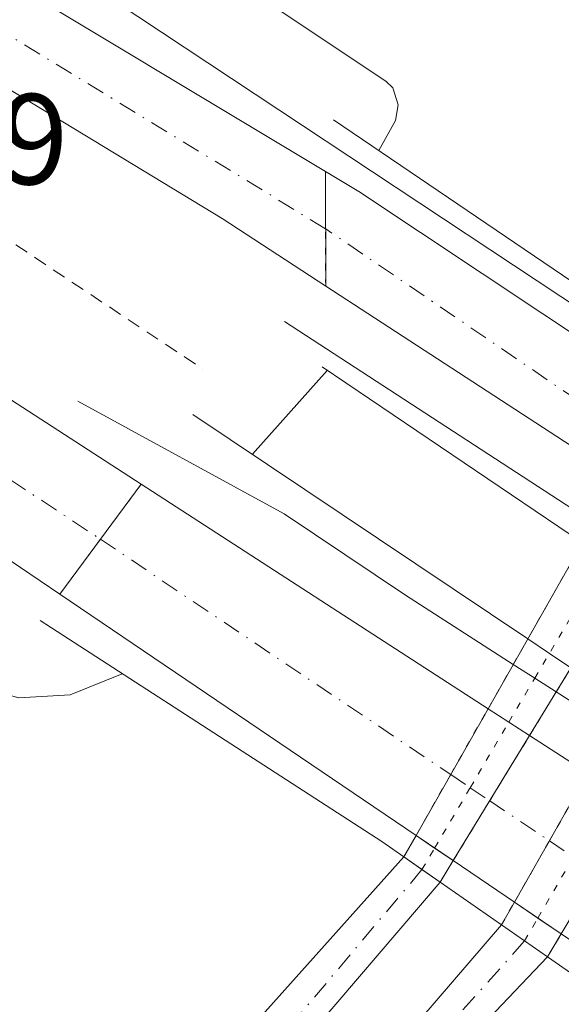
# Model space of a CAD drawing. Units: metres. Extents: x 612077 to 615577, y 4652986 to 4655354.
# Drawn here: x 613188 to 613230, y 4654033 to 4654109 of the extents above; entities that cross this region are included whole.
import ezdxf

# ---------------------------------------------------------------- set-up
doc = ezdxf.new("R2010")
doc.units = ezdxf.units.M
doc.header["$MEASUREMENT"] = 0
for name, pattern in [('DGN Style 2', [1.7399219301090239, 1.043953158065414, -0.6959687720436097]), ('DGN Style 4', [2.7856150101045474, 1.391937544087219, -0.6959687720436097, 0.001739921930109024, -0.6959687720436097]), ('DGN Style 5', [1.217945351076317, 0.5219765790327072, -0.6959687720436097])]:
    doc.linetypes.add(name, pattern=pattern)
for name, color, linetype, lineweight in [('Autopista', 135, 'Continuous', 0), ('autovía', 7, 'DGN Style 4', 0), ('autovía sobre puente', 135, 'Continuous', 0), ('Carretera', 9, 'Continuous', 0), ('Carretera no vista', 7, 'Continuous', 0), ('Cierre de vial', 7, 'DGN Style 5', 0), ('Cota de punto acotado terreno', 7, 'Continuous', 0), ('Curva de nivel intermedia', 30, 'Continuous', 0), ('Eje de carretera', 7, 'DGN Style 4', 0), ('Eje de carretera no vista', 7, 'DGN Style 5', 0), ('Línea blanca (vial)', 7, 'Continuous', 13), ('Línea de asfalto', 7, 'Continuous', 13), ('Línea de cuneta (fondo)', 4, 'DGN Style 2', 0), ('Puente', 1, 'Continuous', 0)]:
    doc.layers.add(name, color=color, linetype=linetype, lineweight=lineweight)
doc.styles.add('Style-Arial', font='arial.ttf')

msp = doc.modelspace()

# ---------------------------------------------------------------- linework, layer by layer
at = {"layer": 'Autopista', "color": 135, "linetype": 'Continuous', "lineweight": 0}
for points in [[(612921.5699999996, 4654257.620000001, 311.3500000000058), (612923.4499999993, 4654256.250000001, 311.3500000000058), (612977.030000001, 4654229.29, 311.1000000000058), (613059.4400000023, 4654186.550000001, 311.75), (613128.7699999985, 4654147.260000001, 313.4900000000052), (613211.800000001, 4654097.359999998, 313.0500000000029), (613211.8099999977, 4654088.480000001, 313.3699999999953), (613203.7800000012, 4654093.710000001, 313.3300000000018), (613174.7300000006, 4654111.38, 312.3899999999995), (613137.07, 4654134.140000001, 313.0200000000041), (613063.4999999991, 4654176.120000003, 311.9799999999959), (612991.2100000011, 4654214.449999998, 311.9400000000023), (612898.1700000016, 4654260.170000002, 310.7200000000012), (612899.1299999983, 4654261.430000001, 311), (612905.9699999979, 4654269.55, 310.7200000000012)], [(613197.5200000005, 4654073.12, 312.8800000000047), (613191.2100000005, 4654064.590000001, 312.5299999999988), (613183.5700000006, 4654069.760000001, 312.5399999999936), (613156.9400000008, 4654086.580000003, 312.3699999999953), (613126.8500000008, 4654108.870000003, 312.179999999993), (613078.2199999999, 4654137.260000001, 312.4100000000035), (613046.649999998, 4654154.559999999, 312.1600000000035), (612981.030000002, 4654189.359999998, 310.5), (612938.7199999979, 4654211.370000001, 310.929999999993), (612896.0599999994, 4654230.09, 310.3000000000029), (612879.0899999999, 4654235.030000002, 310.3000000000029), (612880.2399999987, 4654236.680000001, 310.6699999999983), (612886.4799999994, 4654244.850000001, 310.929999999993), (612949.82, 4654213.730000001, 310.9499999999971), (613039.6999999988, 4654166.739999998, 311.679999999993), (613108.3299999977, 4654128.409999999, 312.4499999999971), (613153.399999998, 4654101.699999999, 312.7400000000052)]]:
    msp.add_polyline3d(points, close=True, dxfattribs=at)
at = {"layer": 'autovía', "color": 7, "linetype": 'DGN Style 4', "lineweight": 0, "elevation": 313.2100000000063, "flags": 128}
msp.add_lwpolyline([(613211.8099999973, 4654092.920000004), (613211.8049965558, 4654092.923058564)], dxfattribs=at)
at = {"layer": 'autovía', "color": 7, "linetype": 'DGN Style 4', "lineweight": 0, "extrusion": (-0.001831765239186056, 0.001209294372407766, 0.9999975911187133), "elevation": 4817.620400931093, "flags": 128}
msp.add_lwpolyline([(613174.8940045586, 4654078.977125983), (613193.9045800804, 4654066.426758652)], dxfattribs=at)
at = {"layer": 'autovía', "color": 7, "linetype": 'DGN Style 4', "lineweight": 0}
msp.add_polyline3d([(613211.8049965558, 4654092.923058564, 313.2100000000063), (613143.9699999974, 4654134.390000002, 313.2599999999948), (613086.2999999997, 4654167.260000003, 312.3800000000047), (613049.4300000003, 4654187.640000001, 311.8099999999976), (613011.1200000015, 4654208.180000001, 311.6100000000006), (612957.4799999994, 4654235.780000002, 311.3399999999965), (612921.5100000009, 4654252.730000001, 311.1699999999984), (612901.8241264488, 4654264.628472298, 310.8901000000042)], dxfattribs=at)
at = {"layer": 'autovía sobre puente', "color": 7, "linetype": 'DGN Style 4', "lineweight": 0, "extrusion": (-0.003558098517074732, 0.002424903160152011, 0.9999907298468356), "elevation": 9417.063694030741, "flags": 128}
msp.add_lwpolyline([(613233.3581242835, 4654067.196742722), (613209.0427494955, 4654083.767920357)], dxfattribs=at)
at = {"layer": 'autovía sobre puente', "color": 7, "linetype": 'DGN Style 4', "lineweight": 0, "extrusion": (-0.0007284123382858287, 0.0004897543417793843, 0.9999996147780009), "elevation": 2145.401967622496, "flags": 128}
msp.add_lwpolyline([(613194.4256218956, 4654068.357082775), (613221.5598986067, 4654050.113123944)], dxfattribs=at)
at = {"layer": 'autovía sobre puente', "color": 7, "linetype": 'DGN Style 4', "lineweight": 0, "extrusion": (-0.0007257458145757329, 0.0004879617847148235, 0.9999996175930816), "elevation": 2138.694486866204, "flags": 128}
msp.add_lwpolyline([(613221.5602535798, 4654050.116164322), (613223.0785232682, 4654049.095342309)], dxfattribs=at)
at = {"layer": 'autovía sobre puente', "color": 7, "linetype": 'DGN Style 4', "lineweight": 0, "extrusion": (-0.0007300243714369279, 0.0004908385113982614, 0.9999996130709116), "elevation": 2149.45920454884, "flags": 128}
msp.add_lwpolyline([(613223.0779515855, 4654049.090458429), (613224.5873229244, 4654048.075619305)], dxfattribs=at)
at = {"layer": 'autovía sobre puente', "color": 7, "linetype": 'DGN Style 4', "lineweight": 0, "extrusion": (-0.00073019186994677, 0.0004909511304395874, 0.9999996128933354), "elevation": 2149.880624787842, "flags": 128}
msp.add_lwpolyline([(613224.5873003158, 4654048.075427633), (613229.208689733, 4654044.968195721)], dxfattribs=at)
at = {"layer": 'autovía sobre puente', "color": 7, "linetype": 'DGN Style 4', "lineweight": 0, "extrusion": (-0.000738506657714199, 0.0004962830214082686, 0.9999996041554613), "elevation": 2169.596614842452, "flags": 128}
msp.add_lwpolyline([(613229.2075458028, 4654044.959197121), (613231.0731946253, 4654043.705465067)], dxfattribs=at)
at = {"layer": 'autovía sobre puente', "color": 135, "linetype": 'Continuous', "lineweight": 0}
for points in [[(613276.5000000006, 4654053.170000001, 313.679999999993), (613273.7199999979, 4654046.390000001, 313.3999999999942), (613246.2802775017, 4654065.488434505, 313.4554000000062), (613242.1731473287, 4654068.347055127, 313.463699999993), (613238.2597098084, 4654071.070862927, 313.4716000000044), (613234.5807372787, 4654073.631479781, 313.4790000000066), (613234.0799999991, 4654073.980000001, 313.4799999999959), (613211.8099999977, 4654088.480000001, 313.3699999999953), (613211.800000001, 4654097.359999998, 313.0500000000029), (613214.3900000015, 4654095.800000001, 313.0399999999936), (613238.1875041242, 4654079.977875639, 313.6260000000038), (613242.1067624146, 4654077.372098506, 313.7225000000035), (613245.8823826929, 4654074.861821242, 313.815499999997), (613247.6900000013, 4654073.660000001, 313.8600000000006), (613250.1171261264, 4654071.933800267, 313.8448000000063)], [(613263.530000002, 4654029.080000003, 313.1000000000058), (613257.5199999994, 4654019.640000002, 312.4600000000065), (613230.0658707586, 4654038.250512886, 312.4890000000014), (613226.4377318161, 4654040.709943522, 312.4928000000073), (613221.6889734692, 4654043.929015873, 312.4977999999974), (613218.8095911542, 4654045.880881882, 312.5007999999943), (613191.2100000005, 4654064.590000001, 312.5299999999988), (613197.5200000005, 4654073.12, 312.8800000000047), (613224.3959928504, 4654055.710604207, 312.9689000000071), (613227.6106044087, 4654053.628283184, 312.9795000000013), (613232.1271420231, 4654050.70261672, 312.9943999999959), (613235.9892122224, 4654048.200893005, 313.0071999999927), (613239.8500000027, 4654045.699999999, 313.0200000000041)]]:
    msp.add_polyline3d(points, close=True, dxfattribs=at)
at = {"layer": 'Carretera', "color": 9, "linetype": 'Continuous', "lineweight": 0}
for points in [[(613115.61, 4653999.600000001, 307.3899999999995), (613140.4299999995, 4654000.100000001, 307.3699999999953), (613152.8099999981, 4654002.140000001, 306.9799999999959), (613161.5799999988, 4654004.730000001, 306.6900000000023), (613184.8900000016, 4654015.000000001, 306.3800000000047), (613191.899999999, 4654019.670000004, 306.3000000000029), (613206.010000002, 4654030.96, 306.25), (613217.8599999984, 4654044.21, 305.4900000000052), (613220.6700000025, 4654042.260000002, 305.4900000000052), (613209.539999999, 4654029.239999999, 305.929999999993), (613198.2800000004, 4654019.720000001, 306.1300000000047), (613185.6600000006, 4654010.920000002, 306.1999999999971), (613177.52, 4654006.620000001, 306.4799999999959), (613164.089999999, 4654001.289999999, 307.1100000000006), (613154.9899999994, 4653998.460000001, 307.3699999999953), (613143.2199999989, 4653996.109999999, 307.3699999999953), (613121.4799999996, 4653994.5, 307.3699999999953)], [(613130.6999999997, 4653989.62, 308.2100000000065), (613144.2600000006, 4653990.820000002, 308.0399999999936), (613155.6000000018, 4653993, 307.6999999999971), (613167.0799999973, 4653996.440000002, 307.429999999993), (613177.1000000021, 4654000.649999999, 307.2700000000041), (613192.1999999986, 4654008.519999999, 306.9700000000012), (613199.0500000016, 4654012.859999999, 306.7400000000052), (613208.3099999997, 4654020.48, 306.3699999999953), (613215.3000000013, 4654027.16, 306.1499999999942), (613225.4299999989, 4654038.940000002, 306.1100000000006), (613229.0000000007, 4654036.460000001, 306.1100000000006), (613211.3599999985, 4654017.920000004, 306.5099999999948), (613194.4699999995, 4654005.159999999, 307.0800000000018), (613168.4299999997, 4653992.739999998, 306.9499999999971), (613152.0000000009, 4653988.050000002, 307.3000000000029), (613130.9899999981, 4653985.34, 308)]]:
    msp.add_polyline3d(points, dxfattribs=at)
at = {"layer": 'Carretera no vista', "color": 7, "linetype": 'DGN Style 5', "lineweight": 13, "extrusion": (0.8694058996378684, -0.4940985542671619, 1.86002465272171e-05), "elevation": -1766421.284726966, "flags": 128}
msp.add_lwpolyline([(4349260.731015117, 338.4271714253839), (4349263.006606167, 338.4379714253894), (4349271.560613517, 338.4784714253991), (4349273.349191111, 338.4869714253969)], dxfattribs=at)
at = {"layer": 'Carretera no vista', "color": 7, "linetype": 'DGN Style 5', "lineweight": 13, "extrusion": (0.853504855160899, -0.52108488958175, 8.145430902891777e-06), "elevation": -1901764.275542531, "flags": 128}
msp.add_lwpolyline([(4291804.969673769, 321.1443895106685), (4291807.164198207, 321.1651895106677), (4291815.683954127, 321.2459895106811), (4291817.544152534, 321.2635895106735)], dxfattribs=at)
at = {"layer": 'Carretera no vista', "color": 7, "linetype": 'DGN Style 5', "lineweight": 13, "extrusion": (-0.002338698006611217, -0.004115126922982969, 0.9999887980482789), "elevation": -20280.62745106933, "flags": 128}
msp.add_lwpolyline([(613223.4335454801, 4654011.659559064), (613225.3856279865, 4654015.094366495)], dxfattribs=at)
at = {"layer": 'Carretera no vista', "color": 7, "linetype": 'DGN Style 5', "lineweight": 13, "extrusion": (-0.00493447826750526, -0.00808237194040242, 0.9999551620888032), "elevation": -40336.14827511774, "flags": 128}
msp.add_lwpolyline([(613221.6524142029, 4653879.625742099), (613223.7159930248, 4653883.00560575)], dxfattribs=at)
at = {"layer": 'Carretera no vista', "color": 7, "linetype": 'DGN Style 5', "lineweight": 13, "extrusion": (-0.002339306852421151, -0.004116198235036448, 0.9999887922149628), "elevation": -20285.98675793609, "flags": 128}
msp.add_lwpolyline([(613220.5315870899, 4654006.531330216), (613223.4328581996, 4654011.636292467)], dxfattribs=at)
at = {"layer": 'Carretera no vista', "color": 7, "linetype": 'DGN Style 5', "lineweight": 13, "extrusion": (-0.004941174352374208, -0.008093339717312213, 0.9999550403134332), "elevation": -40391.29915838007, "flags": 128}
msp.add_lwpolyline([(613218.545756038, 4653874.091388869), (613221.634182114, 4653879.149813415)], dxfattribs=at)
at = {"layer": 'Carretera no vista', "color": 7, "linetype": 'DGN Style 5', "lineweight": 13, "extrusion": (-0.002336579988300672, -0.00411140009781617, 0.999988818329082), "elevation": -20261.98380482937, "flags": 128}
msp.add_lwpolyline([(613217.8494231303, 4654001.910644311), (613220.53466353, 4654006.635487565)], dxfattribs=at)
at = {"layer": 'Carretera no vista', "color": 7, "linetype": 'DGN Style 5', "lineweight": 13, "elevation": 306.1100000000007, "flags": 128}
for points in [[(613229.1438054045, 4654045.462792771), (613232.1271420226, 4654050.70261672)], [(613226.4377318156, 4654040.709943522), (613229.1438054045, 4654045.462792771)], [(613225.4299999984, 4654038.940000002), (613226.4377318156, 4654040.709943522)]]:
    msp.add_lwpolyline(points, dxfattribs=at)
at = {"layer": 'Carretera no vista', "color": 7, "linetype": 'DGN Style 5', "lineweight": 13, "extrusion": (-0.004935030429669555, -0.008083276345993259, 0.9999551520534171), "elevation": -40340.69610127386, "flags": 128}
msp.add_lwpolyline([(613215.7288214719, 4653869.886936723), (613218.5624859928, 4653874.528096786)], dxfattribs=at)
at = {"layer": 'Carretera no vista', "color": 7, "linetype": 'DGN Style 5', "lineweight": 13, "extrusion": (-0.002339520711943074, -0.004116574535605697, 0.9999887901656355), "elevation": -20287.86919136484, "flags": 128}
msp.add_lwpolyline([(613216.8964953176, 4654000.127417055), (613217.8461051644, 4654001.798313095)], dxfattribs=at)
at = {"layer": 'Carretera no vista', "color": 7, "linetype": 'DGN Style 5', "lineweight": 13, "extrusion": (-0.004929538563299616, -0.008074281003133923, 0.9999552518167177), "elevation": -40295.46361840043, "flags": 128}
msp.add_lwpolyline([(613214.7247041918, 4653868.60776312), (613215.7437564763, 4653870.276833399)], dxfattribs=at)
at = {"layer": 'Carretera no vista', "color": 7, "linetype": 'DGN Style 5', "lineweight": 13, "extrusion": (-0.002405660375419523, -0.004041170905537288, 0.9999889408067825), "elevation": -19976.87082714953, "flags": 128}
msp.add_lwpolyline([(613227.9619311654, 4653993.732536753), (613229.0278224148, 4653995.523064257)], dxfattribs=at)
at = {"layer": 'Carretera no vista', "color": 7, "linetype": 'Continuous', "lineweight": 0}
for points in [[(613221.6889734692, 4654043.929015873, 312.6551999999938), (613220.6700000025, 4654042.260000002, 305.4900000000052), (613217.8599999984, 4654044.21, 312.6000000000058), (613218.8095911542, 4654045.880881882, 312.3010999999969), (613224.3959928504, 4654055.710604207, 310.5426000000007), (613234.5807372787, 4654073.631479781, 307.3365999999951), (613238.1875041242, 4654079.977875639, 306.2013000000007), (613239.780000001, 4654082.78, 305.6999999999971), (613243.760000002, 4654080.080000003, 313.8500000000058), (613242.1067624146, 4654077.372098506, 313.760500000004), (613238.2597098084, 4654071.070862927, 313.5522999999957), (613227.6106044087, 4654053.628283184, 312.9758000000002)], [(613230.0658707586, 4654038.250512886, 312.6609000000026), (613229.0000000007, 4654036.460000001, 306.1100000000006), (613225.4299999989, 4654038.940000002, 312.6000000000058), (613226.4377318161, 4654040.709943522, 312.3027000000002), (613232.1271420231, 4654050.70261672, 310.6242999999959), (613242.1731473287, 4654068.347055127, 307.6607999999979), (613245.8823826929, 4654074.861821242, 306.5666000000056), (613247.4299999998, 4654077.580000003, 306.1100000000006), (613251.7399999994, 4654074.66, 313.8999999999942), (613250.1171261264, 4654071.933800267, 313.8071999999956), (613246.2802775017, 4654065.488434505, 313.5878999999986), (613235.9892122224, 4654048.200893005, 312.9995000000054)]]:
    msp.add_polyline3d(points, close=True, dxfattribs=at)
at = {"layer": 'Cierre de vial', "color": 7, "linetype": 'DGN Style 5', "lineweight": 0, "extrusion": (-4.055733158834037e-05, 0.03601491360878661, 0.9993512517392744), "elevation": 167904.8910223323, "flags": 128}
msp.add_lwpolyline([(-618452.5080228217, -4650369.253644536), (-618452.5080228219, -4650373.693469114)], dxfattribs=at)
at = {"layer": 'Cierre de vial', "color": 7, "linetype": 'DGN Style 5', "lineweight": 0, "extrusion": (-4.055213905282869e-05, 0.03601031964333545, 0.9993514172875871), "elevation": 167883.5135162127, "flags": 128}
msp.add_lwpolyline([(-618452.5055479971, -4650365.579829591), (-618452.5055479971, -4650370.025774533)], dxfattribs=at)
at = {"layer": 'Cierre de vial', "color": 7, "linetype": 'DGN Style 5', "lineweight": 0, "extrusion": (-0.01960574622099554, -0.02649912255345805, 0.9994565579448738), "elevation": -135038.3389722489, "flags": 128}
msp.add_lwpolyline([(-2275168.074034528, 4103868.80402638), (-2275168.074034528, 4103874.119004653)], dxfattribs=at)
at = {"layer": 'Cierre de vial', "color": 7, "linetype": 'DGN Style 5', "lineweight": 0, "extrusion": (-0.01960829450179345, -0.0265113131615831, 0.9994561846630293), "elevation": -135096.6376099232, "flags": 128}
msp.add_lwpolyline([(-2274520.270219168, 4104220.65737903), (-2274520.270219168, 4104225.958402861)], dxfattribs=at)
at = {"layer": 'Curva de nivel intermedia', "color": 30, "linetype": 'Continuous', "lineweight": 0, "flags": 128}
for points, elevation in [([(613106.4000000006, 4654169.88), (613187.9199999999, 4654123.430000001), (613216.4600000009, 4654104.369999998), (613217.0100000007, 4654103.859999999), (613217.4199999998, 4654102.539999999), (613217.2200000009, 4654101.310000001), (613215.9400000002, 4654098.98)], 309.9999999999999), ([(613023.5900000016, 4654057.77), (613026.3200000008, 4654050.519999999), (613028.5, 4654048.179999999), (613036.2600000006, 4654048.519999999), (613038.0800000001, 4654052.359999998), (613037.5700000004, 4654072.869999998), (613043.7999999998, 4654088.189999999), (613046.4599999997, 4654091.699999999), (613049.4000000012, 4654094.930000001), (613052.5900000008, 4654097.34), (613060.5800000017, 4654101.880000001), (613068.4699999995, 4654103.77), (613076.8700000016, 4654104.439999998), (613089.9699999997, 4654104.680000001), (613127.3900000012, 4654091.82), (613142.5099999999, 4654083.11), (613160.2599999995, 4654070.409999999), (613179.3700000005, 4654058.99), (613188.0300000017, 4654056.539999999), (613192.0199999993, 4654056.779999999), (613196.0500000014, 4654058.42)], 310), ([(613211.9300000002, 4654081.930000001), (613206.1299999999, 4654075.439999999)], 310)]:
    msp.add_lwpolyline(points, dxfattribs=dict(at, elevation=elevation))
at = {"layer": 'Eje de carretera', "color": 7, "linetype": 'DGN Style 4', "lineweight": 0}
for points in [[(613219.2702389151, 4654043.230344288, 305.4900000000052), (613208.3599999984, 4654030.280000002, 306.0399999999937), (613198.5599999971, 4654022.050000002, 306.1900000000023), (613189.1499999971, 4654015.510000002, 306.2500000000001), (613179.7500000002, 4654010.030000003, 306.4700000000011), (613163.2399999967, 4654002.88, 306.9199999999983), (613151.6099999994, 4653999.750000001, 307.1799999999931), (613140.3799999976, 4653998.050000003, 307.3699999999955), (613125.3500000006, 4653997.260000004, 307.3800000000047)], [(613227.2199999989, 4654037.7, 306.1199999999953), (613227.2180850615, 4654037.697856877, 306.1199999999953), (613216.729999999, 4654025.960000001, 306.2599999999948), (613208.839999999, 4654018.260000003, 306.4900000000052), (613198.2899999989, 4654010.149999999, 306.8600000000008), (613188.6799999998, 4654004.500000001, 307.1100000000006), (613167.9400000018, 4653994.580000003, 307.1799999999931), (613152.3599999981, 4653990.06, 307.5200000000041), (613143.899999998, 4653988.649999999, 307.7799999999988), (613130.1000000002, 4653987.489999999, 308.1300000000047), (613118.4300000003, 4653987.75, 308.3099999999976), (613104.9600000011, 4653988.899999999, 308.1999999999971), (613089.9099999995, 4653991.710000001, 308.3699999999954), (613079.6499999977, 4653995.560000001, 308.4400000000024), (613066.6999999993, 4654001.330000004, 308.520000000004), (613051.699999999, 4654010.570000002, 308.7700000000042), (613043.2800000013, 4654016.180000001, 309.0399999999936), (613033.2699999999, 4654025.410000001, 309.229999999996), (613021.0900000005, 4654038.88, 309.5399999999937)]]:
    msp.add_polyline3d(points, dxfattribs=at)
at = {"layer": 'Eje de carretera no vista', "color": 7, "linetype": 'DGN Style 5', "lineweight": 0, "extrusion": (-0.8616441979297115, 0.507512833323694, 1.363160070213696e-05), "elevation": 1833609.844178386, "flags": 128}
msp.add_lwpolyline([(-4321363.224251513, 280.6154627867201), (-4321365.458956379, 280.6310627867202), (-4321373.994846453, 280.6907627867382), (-4321375.819090807, 280.7035627867363)], dxfattribs=at)
at = {"layer": 'Eje de carretera no vista', "color": 7, "linetype": 'DGN Style 5', "lineweight": 0, "extrusion": (-0.003554569448633871, -0.006034869019180661, 0.9999754723951764), "elevation": -29960.78944866704, "flags": 128}
msp.add_lwpolyline([(613223.2186610986, 4653958.606379478), (613225.2258806167, 4653962.014108585)], dxfattribs=at)
at = {"layer": 'Eje de carretera no vista', "color": 7, "linetype": 'DGN Style 5', "lineweight": 0, "extrusion": (-0.003544790331116686, -0.006018266252040185, 0.9999756071689089), "elevation": -29877.5224123991, "flags": 128}
msp.add_lwpolyline([(613220.243257944, 4653954.056752878), (613223.236961039, 4653959.139271487)], dxfattribs=at)
at = {"layer": 'Eje de carretera no vista', "color": 7, "linetype": 'DGN Style 5', "lineweight": 0, "extrusion": (-0.003547997790543351, -0.00602371180184439, 0.99997556300532), "elevation": -29904.83317263236, "flags": 128}
msp.add_lwpolyline([(613217.4785757046, 4653949.198610753), (613220.2372621004, 4653953.882132756)], dxfattribs=at)
at = {"layer": 'Eje de carretera no vista', "color": 7, "linetype": 'DGN Style 5', "lineweight": 0, "extrusion": (-0.003558752481638557, -0.006042192677511328, 0.999975413291958), "elevation": -29997.43903795219, "flags": 128}
msp.add_lwpolyline([(613216.4741430494, 4653946.934175412), (613217.4584251287, 4653948.60528791)], dxfattribs=at)
at = {"layer": 'Eje de carretera no vista', "color": 7, "linetype": 'DGN Style 5', "lineweight": 0, "extrusion": (-0.341948046065167, -0.5873566700234154, 0.7335418706326307), "elevation": -2943047.383385484, "flags": 128}
msp.add_lwpolyline([(-1811618.323317333, 3176892.12913516), (-1811618.323317333, 3176899.592157034)], dxfattribs=at)
at = {"layer": 'Eje de carretera no vista', "color": 7, "linetype": 'DGN Style 5', "lineweight": 0, "extrusion": (-0.341959295136493, -0.5873759914869622, 0.733521155178541), "elevation": -2943144.210868888, "flags": 128}
msp.add_lwpolyline([(-1811618.325945783, 3176799.619932932), (-1811618.325945783, 3176802.424690357)], dxfattribs=at)
at = {"layer": 'Línea blanca (vial)', "color": 7, "linetype": 'Continuous', "lineweight": 13, "extrusion": (0.2454079178197445, 0.4017846971227395, 0.8822380693607401), "elevation": 2020708.313815452, "flags": 128}
msp.add_lwpolyline([(1902647.531921218, -3785937.31138931), (1902644.508454856, -3785937.332629592), (1902615.952282348, -3785936.087949105)], dxfattribs=at)
at = {"layer": 'Línea blanca (vial)', "color": 7, "linetype": 'Continuous', "lineweight": 13, "extrusion": (-0.1036960461193471, -0.1518059179211216, 0.9829557941755774), "elevation": -769797.7850659848, "flags": 128}
msp.add_lwpolyline([(-2118755.492325972, 4117613.951108403), (-2118756.102387919, 4117613.956547854), (-2118782.670357162, 4117613.358208203)], dxfattribs=at)
at = {"layer": 'Línea blanca (vial)', "color": 7, "linetype": 'Continuous', "lineweight": 13, "extrusion": (-0.1118266233432028, -0.1671472143900911, 0.9795696070383618), "elevation": -846178.8893988066, "flags": 128}
msp.add_lwpolyline([(-2078288.844963988, 4123229.017362751), (-2078298.069720213, 4123229.067087918), (-2078329.555965161, 4123228.221760077)], dxfattribs=at)
at = {"layer": 'Línea blanca (vial)', "color": 7, "linetype": 'Continuous', "lineweight": 13, "extrusion": (-0.002332689685846175, 0.001511040661217139, 0.9999961376500159), "elevation": 5914.972985855205, "flags": 128}
msp.add_lwpolyline([(613196.5815075877, 4654069.495426186), (613223.4576349227, 4654052.086010518)], dxfattribs=at)
at = {"layer": 'Línea blanca (vial)', "color": 7, "linetype": 'Continuous', "lineweight": 13, "extrusion": (0.0007248880761882418, -0.0004913846935070768, 0.9999996165391066), "elevation": -1529.911225409884, "flags": 128}
msp.add_lwpolyline([(613218.4219511499, 4654045.690987375), (613190.8223460808, 4654064.400107753)], dxfattribs=at)
at = {"layer": 'Línea blanca (vial)', "color": 7, "linetype": 'Continuous', "lineweight": 13, "extrusion": (-0.002317989046115278, 0.001501518062938891, 0.9999961861778718), "elevation": 5879.669089065934, "flags": 128}
msp.add_lwpolyline([(613223.4739966628, 4654052.128589547), (613225.0846353893, 4654051.08527404)], dxfattribs=at)
at = {"layer": 'Línea blanca (vial)', "color": 7, "linetype": 'Continuous', "lineweight": 13, "extrusion": (-0.00232759916722038, 0.001507743189522116, 0.9999961544889018), "elevation": 5902.747982388781, "flags": 128}
msp.add_lwpolyline([(613225.0739543864, 4654051.057467573), (613226.6779431701, 4654050.018459698)], dxfattribs=at)
at = {"layer": 'Línea blanca (vial)', "color": 7, "linetype": 'Continuous', "lineweight": 13, "extrusion": (-0.002323871602373715, 0.001505328592236642, 0.9999961667959558), "elevation": 5893.796166667626, "flags": 128}
msp.add_lwpolyline([(613226.6820928251, 4654050.029257942), (613231.1986528697, 4654047.103588165)], dxfattribs=at)
at = {"layer": 'Línea blanca (vial)', "color": 7, "linetype": 'Continuous', "lineweight": 13, "extrusion": (0.0007112920123836669, -0.0004821682399022489, 0.9999996307886626), "elevation": -1495.354785082365, "flags": 128}
msp.add_lwpolyline([(613219.8770752883, 4654044.721414342), (613218.4321869134, 4654045.700870058)], dxfattribs=at)
at = {"layer": 'Línea blanca (vial)', "color": 7, "linetype": 'Continuous', "lineweight": 13, "extrusion": (0.0007164453784991212, -0.0004856615857120527, 0.9999996254193517), "elevation": -1508.452826534565, "flags": 128}
msp.add_lwpolyline([(613221.3077042797, 4654043.745286392), (613219.8732089315, 4654044.717696914)], dxfattribs=at)
at = {"layer": 'Línea blanca (vial)', "color": 7, "linetype": 'Continuous', "lineweight": 13, "extrusion": (0.0007214075585897052, -0.0004890253319185464, 0.9999996202126075), "elevation": -1521.064934316605, "flags": 128}
msp.add_lwpolyline([(613226.052726692, 4654040.522601335), (613221.3039659738, 4654043.741674072)], dxfattribs=at)
at = {"layer": 'Línea blanca (vial)', "color": 7, "linetype": 'Continuous', "lineweight": 13, "extrusion": (0.0007163068354241722, -0.0004855676708703468, 0.9999996255642072), "elevation": -1508.100735661418, "flags": 128}
msp.add_lwpolyline([(613227.8739480271, 4654039.294355807), (613226.0565691458, 4654040.526314034)], dxfattribs=at)
at = {"layer": 'Línea blanca (vial)', "color": 7, "linetype": 'Continuous', "lineweight": 13, "extrusion": (0.0007189244205619116, -0.0004873420705678968, 0.9999996228226209), "elevation": -1514.753685593644, "flags": 128}
msp.add_lwpolyline([(613229.6827400081, 4654038.064982079), (613227.8719781542, 4654039.292454777)], dxfattribs=at)
at = {"layer": 'Línea blanca (vial)', "color": 7, "linetype": 'Continuous', "lineweight": 13}
for points in [[(613211.8099999973, 4654088.480000001, 313.3699999999953), (613203.7800000008, 4654093.710000001, 313.3300000000018), (613174.7300000001, 4654111.380000001, 312.3899999999994), (613137.0699999996, 4654134.140000002, 313.020000000004), (613063.4999999985, 4654176.120000003, 311.979999999996), (612991.2100000005, 4654214.449999999, 311.9400000000024), (612898.1700000011, 4654260.170000002, 310.7200000000012)], [(612921.5699999991, 4654257.620000003, 311.3500000000058), (612923.4499999988, 4654256.250000002, 311.3500000000058), (612977.0300000005, 4654229.290000001, 311.1000000000059), (613059.4400000017, 4654186.550000002, 311.7500000000001), (613128.769999998, 4654147.260000002, 313.4900000000052), (613211.8000000005, 4654097.359999999, 313.0500000000029)], [(612886.4799999989, 4654244.850000002, 310.9299999999931), (612949.8199999996, 4654213.730000001, 310.9499999999971), (613039.6999999983, 4654166.739999999, 311.6799999999931), (613108.3299999973, 4654128.41, 312.4499999999971), (613153.3999999977, 4654101.7, 312.7400000000052), (613197.52, 4654073.120000001, 312.8800000000046)], [(613229.0000000002, 4654036.460000002, 306.1100000000007), (613211.359999998, 4654017.920000004, 306.5099999999949), (613194.4699999989, 4654005.16, 307.0800000000018), (613168.4299999991, 4653992.739999999, 306.9499999999972), (613152.0000000005, 4653988.050000002, 307.300000000003), (613130.9899999975, 4653985.340000001, 308.0000000000001), (613117.3299999986, 4653985.680000001, 308.4100000000035), (613104.9099999998, 4653986.989999998, 308.1900000000026), (613091.2500000005, 4653989.550000002, 308.3300000000019), (613082.4999999999, 4653992.13, 308.4799999999959), (613058.9200000009, 4654003.280000003, 308.6300000000048), (613045.4600000007, 4654012.140000001, 309.050000000003), (613029.6000000021, 4654026.16, 309.3500000000059), (613017.370000001, 4654039.920000002, 309.5800000000018), (613009.8799999988, 4654051.300000001, 309.6699999999983), (613004.5700000002, 4654062.050000003, 309.6699999999983), (613000.1400000001, 4654073.86, 309.6699999999983), (612986.0499999995, 4654122.330000003, 310.5099999999948), (612976.76, 4654146.45, 310.729999999996), (612967.9099999988, 4654165.91, 310.6300000000047)], [(612974.4099999988, 4654163.65, 310.7200000000012), (612981.8599999985, 4654147.600000001, 310.9199999999982), (612989.8400000003, 4654125.29, 310.7500000000001), (613004.399999998, 4654074.460000002, 310.4900000000053), (613011.6900000015, 4654057.530000003, 310.2299999999959), (613019.0399999986, 4654045.649999999, 309.8800000000047), (613029.0499999999, 4654033.180000001, 309.2899999999935), (613037.9699999985, 4654023.31, 309.1100000000006), (613047.1799999995, 4654015.730000001, 308.8399999999966), (613070.3500000016, 4654002.030000002, 308.4199999999984), (613081.370000001, 4653997.320000002, 308.429999999993), (613093.8099999976, 4653993.330000003, 308.320000000007), (613104.1099999995, 4653991.109999999, 308.2100000000065), (613116.0599999988, 4653989.809999999, 308.2100000000065), (613130.6999999993, 4653989.620000001, 308.2100000000065), (613144.26, 4653990.820000002, 308.0399999999937), (613155.6000000014, 4653993.000000001, 307.6999999999973), (613167.0799999969, 4653996.440000003, 307.429999999993), (613177.1000000016, 4654000.649999999, 307.2700000000041), (613192.199999998, 4654008.52, 306.9700000000012), (613199.0500000011, 4654012.86, 306.7400000000054), (613208.3099999991, 4654020.480000001, 306.3699999999956), (613215.3000000009, 4654027.160000001, 306.1499999999942), (613225.4299999984, 4654038.940000002, 306.1100000000007)], [(613115.6099999995, 4653999.600000001, 307.3899999999995), (613140.4299999991, 4654000.100000001, 307.3699999999955), (613152.8099999975, 4654002.140000001, 306.9799999999959), (613161.5799999982, 4654004.730000001, 306.6900000000024), (613184.8900000012, 4654015.000000002, 306.3800000000047), (613191.8999999985, 4654019.670000004, 306.300000000003), (613206.0100000014, 4654030.960000001, 306.2500000000001), (613217.8599999979, 4654044.210000001, 305.4900000000052)], [(613220.670000002, 4654042.260000002, 305.4900000000052), (613209.5399999986, 4654029.24, 305.929999999993), (613198.2799999999, 4654019.720000001, 306.1300000000047), (613185.6600000003, 4654010.920000004, 306.1999999999971), (613177.5199999996, 4654006.620000003, 306.479999999996), (613164.0899999985, 4654001.289999999, 307.1100000000006), (613154.989999999, 4653998.460000001, 307.3699999999955), (613143.2199999985, 4653996.11, 307.3699999999955), (613121.479999999, 4653994.500000001, 307.3699999999955)]]:
    msp.add_polyline3d(points, dxfattribs=at)
at = {"layer": 'Línea de asfalto', "color": 7, "linetype": 'Continuous', "lineweight": 13, "extrusion": (-0.01188524158000898, 0.007747771731033345, 0.9998993514678309), "elevation": 29083.85962006363, "flags": 128}
msp.add_lwpolyline([(613169.0381872199, 4654000.082072121), (613192.9939757918, 4653984.46730321)], dxfattribs=at)
at = {"layer": 'Línea de asfalto', "color": 7, "linetype": 'Continuous', "lineweight": 13, "extrusion": (0.003229075415897177, -0.002075069195408667, 0.9999926335527641), "elevation": -7364.040949289434, "flags": 128}
msp.add_lwpolyline([(613223.8050396414, 4654052.814044503), (613222.1393033923, 4654053.884472434)], dxfattribs=at)
at = {"layer": 'Línea de asfalto', "color": 7, "linetype": 'Continuous', "lineweight": 13, "extrusion": (0.003239683679967432, -0.002081886277856331, 0.9999925850720994), "elevation": -7389.26277738614, "flags": 128}
msp.add_lwpolyline([(613225.4409571206, 4654051.710355501), (613223.7806752586, 4654052.777278306)], dxfattribs=at)
at = {"layer": 'Línea de asfalto', "color": 7, "linetype": 'Continuous', "lineweight": 13, "extrusion": (0.003231221947245024, -0.002076448598300736, 0.9999926237557687), "elevation": -7369.144480222919, "flags": 128}
msp.add_lwpolyline([(613229.8848075324, 4654048.896497785), (613225.4603970381, 4654051.739692512)], dxfattribs=at)
at = {"layer": 'Línea de asfalto', "color": 7, "linetype": 'Continuous', "lineweight": 13}
for points in [[(613239.1327484078, 4654081.641108855, 313.583799999993), (613173.5599999989, 4654125.110000002, 313.2100000000063), (613083.8000000007, 4654176.359999999, 312.5899999999966), (613048.4400000002, 4654195.180000001, 311.9700000000011)], [(613226.3480369585, 4654059.145382555, 313.3019999999963), (613217.9999999988, 4654064.510000004, 313.3399999999966), (613208.5899999986, 4654070.830000003, 313.2899999999937), (613192.6200000005, 4654079.550000002, 313.020000000004)]]:
    msp.add_polyline3d(points, dxfattribs=at)
at = {"layer": 'Línea de cuneta (fondo)', "color": 4, "linetype": 'DGN Style 2', "lineweight": 0}
msp.add_polyline3d([(612891.2699999996, 4654251.130000001, 308.9499999999971), (612946.3200000003, 4654225.41, 309.7299999999959), (612977.9299999997, 4654209.66, 309.9900000000052), (613046.1100000005, 4654174.84, 310.7700000000041), (613081.3799999999, 4654155.689999999, 311.0399999999936), (613167.5199999996, 4654105.16, 311.820000000007), (613202.2999999998, 4654082.039999999, 311.5599999999977)], dxfattribs=at)
at = {"layer": 'Puente', "color": 1, "linetype": 'Continuous', "lineweight": 0, "extrusion": (-0.004248869284291585, 0.002887430350530923, 0.9999868048408318), "elevation": 11146.58006680276, "flags": 128}
msp.add_lwpolyline([(613235.5779393784, 4654069.996148762), (613208.2074641244, 4654088.5962263)], dxfattribs=at)
at = {"layer": 'Puente', "color": 1, "linetype": 'Continuous', "lineweight": 0, "extrusion": (-0.5161101771701996, -0.7597986718793839, 0.3953938077811406), "elevation": -3852526.261129538, "flags": 128}
msp.add_lwpolyline([(-2107868.517173408, 1658746.942064897), (-2107844.163813339, 1658747.048535047), (-2107842.013220136, 1658747.057923035), (-2107839.867396695, 1658747.067272726), (-2107834.928206168, 1658747.088907939), (-2107832.484447379, 1658747.099603316), (-2107830.039190236, 1658747.110270934), (-2107816.221628397, 1658747.170695627), (-2107795.691821971, 1658746.484803436)], dxfattribs=at)
at = {"layer": 'Puente', "color": 1, "linetype": 'Continuous', "lineweight": 0, "flags": 128}
for points, elevation in [([(613266.9000000004, 4654034.689999999), (613239.0581, 4654053.3563), (613237.0976, 4654054.670700001), (613235.1354, 4654055.986199999), (613230.8175999997, 4654058.881100001), (613229.1479000002, 4654060.000499999), (613227.4724000003, 4654061.1238), (613201.5099999999, 4654078.529999999)], 313.4400000000023), ([(613217.8600000005, 4654044.210000001), (613219.2702000003, 4654043.2303), (613220.6699999999, 4654042.26)], 312.6000000000058), ([(613220.6699999999, 4654042.26), (613225.4299999997, 4654038.939999999)], 312.6000000000058), ([(613225.4299999997, 4654038.939999999), (613227.2181000002, 4654037.697899999), (613229, 4654036.460000001)], 312.6000000000058), ([(613229, 4654036.460000001), (613256.2100000001, 4654017.529999999)], 312.6000000000058)]:
    msp.add_lwpolyline(points, dxfattribs=dict(at, elevation=elevation))
at = {"layer": 'Puente', "color": 1, "linetype": 'Continuous', "lineweight": 0, "extrusion": (-0.1124912805988399, -0.1616471344095318, 0.9804161951571486), "elevation": -820988.094216647, "flags": 128}
msp.add_lwpolyline([(-2155113.73394801, 4088736.13267526), (-2155082.224929688, 4088737.199007459), (-2155080.141615022, 4088737.19900746)], dxfattribs=at)

# ---------------------------------------------------------------- texts
at = {"layer": 'Cota de punto acotado terreno', "color": 7, "linetype": 'Continuous', "lineweight": 0, "style": 'Style-Arial'}
msp.add_text('312.99', height=7.000000000000002, dxfattribs=at).set_placement((613162.7199999987, 4654096.37, 312.9900000000052))

doc.saveas('drawing.dxf')
